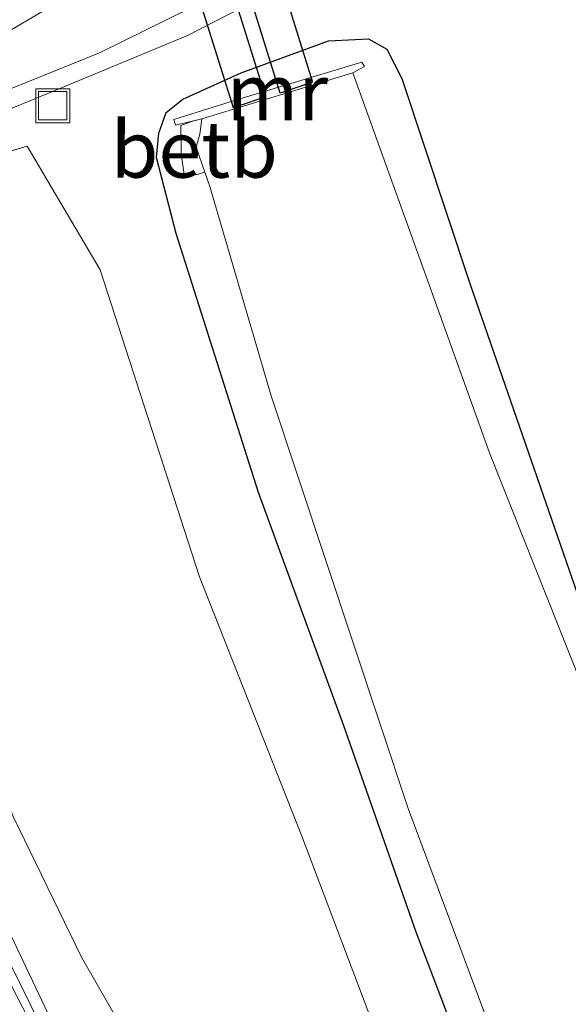
# Model space of a CAD drawing. Units: metres. Extents: x 149997 to 159993, y 406249 to 412505.
# Drawn here: x 150956 to 150980, y 409408 to 409452 of the extents above; entities that cross this region are included whole.
import ezdxf
from ezdxf.enums import TextEntityAlignment as Align

# ---------------------------------------------------------------- set-up
doc = ezdxf.new("R2010")
doc.units = ezdxf.units.M
doc.linetypes.add('IE-TERREINAFSCHEIDING', pattern=[10, 8, -2])
doc.linetypes.add('VW-3-9_STREEP', pattern=[12, 3, -9])
doc.layers.get('0').update_dxf_attribs({"lineweight": 25})
for name, color, linetype, lineweight in [('B-ME-BV-GELEIDECONSTRUCTIE-GELEIDERAIL-L-B1', 213, 'BV-GELEIDERAIL', 18), ('B-ME-GW-KRUINLIJN-L-B1', 93, 'Continuous', 18), ('B-ME-GW-TEENLIJN-L-B1', 93, 'Continuous', 18), ('B-ME-IE-GRASLAND-GV-B6', 93, 'Continuous', 18), ('B-ME-IE-INRICHTINGSELEMENT-S-B1', 253, 'Continuous', 18), ('B-ME-IE-TERREINAFSCHEIDING-RASTERHEKWERK-L-B1', 8, 'IE-TERREINAFSCHEIDING', 18), ('B-ME-MW-MUUR-GV-B6', 8, 'IE-TERREINAFSCHEIDING-KUNSTMATIG', 18), ('B-ME-OB-BEKLEDING-GV-B6', 253, 'Continuous', 18), ('B-ME-OG-WATER-GV-B6', 153, 'Continuous', 18), ('B-ME-VH-VERH_SOORT-BITUMEN-GV-B6', 8, 'IE-TERREINAFSCHEIDING-NATUURLIJK-HOUTWAL', 18), ('B-ME-VW-MARKERING-39STREEP-015-L-B1', 255, 'VW-3-9_STREEP', 18), ('B-ME-VW-MARKERING-STREEP-015-L-B1', 7, 'Continuous', 18)]:
    doc.layers.add(name, color=color, linetype=linetype, lineweight=lineweight)
doc.layers.add('B-ME-GW-INSTEEKWATERGANG-L-B1', color=10, linetype='Continuous')
doc.layers.add('B-ME-KW-DUIKER-GV-B6', color=10, linetype='Continuous')
doc.styles.add('NLCS-ISO', font='NLCS-ISO.TTF')
doc.linetypes.add('BV-GELEIDERAIL', pattern='A,10,-3,[108,NLCS.SHX,S=1,R=0,X=0,Y=0],-3', length=16)
doc.linetypes.add('IE-TERREINAFSCHEIDING-KUNSTMATIG', pattern='A,4,[82,NLCS.SHX,S=0.75,R=90,X=0,Y=0],4,-2', length=10)
doc.linetypes.add('IE-TERREINAFSCHEIDING-NATUURLIJK-HOUTWAL', pattern='A,7,-1.5,[67,NLCS.SHX,S=0.75,R=45,X=0,Y=0],-1.5,7,-1.5,[70,NLCS.SHX,S=0.75,R=0,X=0,Y=0],-1.5', length=20)

# ---------------------------------------------------------------- blocks, each defined once
blk = doc.blocks.new('put')
for p, q in [((0.75, 0.75), (-0.75, 0.75)), ((-0.75, 0.75), (-0.75, -0.75)), ((0.75, -0.75), (0.75, 0.75)), ((-0.75, -0.75), (0.75, -0.75))]:
    blk.add_line(p, q)
blk.add_lwpolyline([(-0.625, 0.625), (0.625, 0.625), (0.625, -0.625), (-0.625, -0.625)], close=True)

msp = doc.modelspace()

# ---------------------------------------------------------------- linework, layer by layer
at = {"layer": 'B-ME-BV-GELEIDECONSTRUCTIE-GELEIDERAIL-L-B1'}
for points in [[(151033.586, 409486.667, 3.464), (151026.394, 409483.173, 3.762), (151019.236, 409479.671, 4.052), (151012.064, 409476.123, 4.006), (151004.9121, 409472.58, 3.967), (150997.731, 409469.065, 3.971), (150990.6071, 409465.465, 3.976), (150979.926, 409460.011, 3.967), (150976.3971, 409458.122, 3.947), (150969.2877, 409454.4557, 3.9234), (150963.2581, 409451.3355, 3.908), (150957.0849, 409448.7762, 3.9), (150949.5348, 409445.6826, 3.9057), (150948.8863, 409445.4112, 3.9597), (150947.5891, 409444.8683, 4.0677)], [(150962.804, 409397.19, 9.777), (150960.899, 409400.731, 9.882), (150957.229, 409407.796, 10.03), (150953.784, 409415.027, 10.19), (150952.169, 409418.647, 10.275), (150950.656, 409422.349, 10.371)]]:
    msp.add_polyline3d(points, dxfattribs=at)
at = {"layer": 'B-ME-GW-INSTEEKWATERGANG-L-B1'}
msp.add_polyline3d([(150983.977, 409384.837, 3.428), (150978.218, 409398.904, 3.443), (150973.35, 409411.688, 3.303), (150970.162, 409420.81, 3.158), (150966.388, 409431.124, 3.11), (150962.75, 409442.579, 3.167), (150961.879, 409445.943, 3.2), (150961.981, 409447.016, 3.223), (150962.315, 409447.938, 3.253), (150963.042, 409448.522, 3.296), (150965.631, 409449.685, 3.248), (150969.481, 409451.1, 3.326), (150971.25, 409451.188, 3.432), (150972.063, 409450.732, 3.467), (150972.728, 409449.438, 3.357), (150975.73, 409440.377, 3.447), (150980.769, 409425.82, 3.346)], dxfattribs=at)
at = {"layer": 'B-ME-GW-KRUINLIJN-L-B1'}
msp.add_polyline3d([(150993.223, 409335.569, 7.855), (150988.046, 409347.515, 7.949), (150979.82, 409364.657, 8.231), (150973.571, 409378.549, 8.451), (150968.307, 409391.645, 8.543), (150963.516, 409401.948, 8.796), (150958.572, 409410.574, 9.065), (150955.552, 409416.809, 9.19), (150952.238, 409425.863, 9.363), (150946.913, 409436.241, 9.824)], dxfattribs=at)
at = {"layer": 'B-ME-GW-TEENLIJN-L-B1'}
msp.add_polyline3d([(150956.175, 409446.441, 3.342), (150959.392, 409440.975, 3.42), (150963.787, 409427.404, 3.583), (150968.3, 409415.929, 3.669), (150973.807, 409401.375, 3.604), (150979.504, 409386.266, 3.645), (150986.757, 409370.7, 3.501), (150993.042, 409355.951, 3.407)], dxfattribs=at)
at = {"layer": 'B-ME-IE-GRASLAND-GV-B6'}
for points in [[(150915.844, 409423.948, 7.995), (150915.641, 409424.1689, 3.19), (150913.7469, 409422.4287, 3.2), (150913.4878, 409422.2215, 3.21), (150912.711, 409423.5473, 3.1211), (150913.0265, 409423.7455, 3.1279), (150913.3323, 409423.9358, 3.125), (150913.8134, 409424.5173, 3.147), (150915.8239, 409425.802, 3.135), (150929.7234, 409434.3513, 3.139), (150943.8329, 409443.0382, 3.166), (150947.0695, 409444.9292, 3.181), (150947.8249, 409445.2955, 3.186), (150948.6299, 409445.675, 3.174), (150949.645, 409446.1042, 3.199), (150950.6377, 409446.6799, 3.188), (150951.2726, 409447.003, 3.191), (150952.2431, 409447.4479, 3.186), (150952.1737, 409447.6665, 3.195), (150959.3712, 409450.5728, 3.1703), (150966.6197, 409454.1736, 3.1958)], [(150980.769, 409425.82, 3.346), (150975.73, 409440.377, 3.447), (150972.728, 409449.438, 3.357), (150972.063, 409450.732, 3.467), (150971.25, 409451.188, 3.432), (150969.481, 409451.1, 3.326), (150965.631, 409449.685, 3.248), (150963.042, 409448.522, 3.296), (150962.315, 409447.938, 3.253), (150961.981, 409447.016, 3.223), (150961.879, 409445.943, 3.2), (150962.75, 409442.579, 3.167), (150966.388, 409431.124, 3.11), (150970.162, 409420.81, 3.158), (150973.35, 409411.688, 3.303), (150978.218, 409398.904, 3.443), (150983.977, 409384.837, 3.428)], [(150963.042, 409448.522, 3.296), (150965.631, 409449.685, 3.248), (150969.481, 409451.1, 3.326), (150971.25, 409451.188, 3.432), (150972.063, 409450.732, 3.467), (150972.728, 409449.438, 3.357), (150975.73, 409440.377, 3.447), (150980.769, 409425.82, 3.346), (150983.54, 409418.749, 3.313), (150984.886, 409415.395, 3.288), (150986.973, 409410.349, 3.266), (150988.464, 409406.301, 3.332), (150990.271, 409401.299, 3.289), (150991.871, 409397.458, 3.305), (150995.136, 409390.11, 3.379), (151002.257, 409374.046, 3.518), (151008.604, 409359.478, 3.478), (151012.347, 409351.739, 3.604)], [(150981.138, 409421.426, 1.9), (150976.595, 409432.887, 1.9), (150973.934, 409440.318, 1.9), (150970.551, 409449.689, 1.9), (150971.07, 409449.968, 2.561), (150970.957, 409450.164, 2.555), (150965.411, 409448.497, 2.742), (150962.65, 409447.63, 2.54), (150962.728, 409447.382, 2.54), (150963.89, 409447.662, 1.9), (150963.48, 409447.551, 1.93), (150962.958, 409447.367, 2.5), (150962.967, 409446.101, 2.509), (150963.102, 409445.189, 2.502), (150963.676, 409445.192, 1.912), (150964.015, 409445.302, 1.9)], [(151000.871, 409347.518, 3.161), (150994.497, 409361.131, 3.317), (150988.896, 409373.725, 3.482), (150983.977, 409384.837, 3.428), (150978.218, 409398.904, 3.443), (150973.35, 409411.688, 3.303), (150970.162, 409420.81, 3.158), (150966.388, 409431.124, 3.11), (150962.75, 409442.579, 3.167), (150961.879, 409445.943, 3.2), (150961.981, 409447.016, 3.223), (150962.315, 409447.938, 3.253), (150963.042, 409448.522, 3.296)], [(150986.757, 409370.7, 3.501), (150979.504, 409386.266, 3.645), (150973.807, 409401.375, 3.604), (150968.3, 409415.929, 3.669), (150963.787, 409427.404, 3.583), (150959.392, 409440.975, 3.42), (150956.175, 409446.441, 3.342), (150950.579, 409444.816, 5.524), (150946.197, 409442.695, 7.333), (150945.523, 409440.081, 8.1501), (150944.954, 409441.59, 7.64), (150944.794, 409441.526, 7.674), (150936.559, 409436.485, 7.684), (150931.245, 409433.198, 7.667), (150919.299, 409425.868, 7.669), (150919.719, 409424.337, 8.422), (150917.004, 409423.869, 7.99), (150917.8359, 409425.4381, 7.95), (150918.2729, 409425.2926, 7.9), (150918.5602, 409425.6191, 7.7), (150918.3437, 409425.741, 7.75), (150918.2296, 409425.6466, 7.75), (150917.6607, 409425.8641, 7.8), (150915.844, 409423.948, 7.995)], [(150945.523, 409440.081, 8.1501), (150946.197, 409442.695, 7.333), (150950.579, 409444.816, 5.524), (150956.175, 409446.441, 3.342), (150959.392, 409440.975, 3.42), (150963.787, 409427.404, 3.583), (150968.3, 409415.929, 3.669), (150973.807, 409401.375, 3.604), (150979.504, 409386.266, 3.645), (150986.757, 409370.7, 3.501), (150993.042, 409355.951, 3.407)], [(150964.015, 409445.302, 1.9), (150964.234, 409444.657, 1.9), (150966.955, 409435.409, 1.9), (150973.003, 409417.154, 1.9), (150978.48, 409402.478, 1.9), (150985.628, 409385.597, 1.9), (150993.279, 409367.893, 1.9), (151000.783, 409350.582, 1.9)], [(150988.046, 409347.515, 7.949), (150979.82, 409364.657, 8.231), (150973.571, 409378.549, 8.451), (150968.307, 409391.645, 8.543), (150963.516, 409401.948, 8.796), (150958.572, 409410.574, 9.065), (150955.552, 409416.809, 9.19), (150952.238, 409425.863, 9.363), (150946.913, 409436.241, 9.824), (150946.479, 409437.545, 9.544), (150945.523, 409440.081, 8.1501)], [(150958.027, 409404.996, 9.331), (150954.17, 409412.817, 9.495), (150951.796, 409418.096, 9.616), (150950.447, 409421.398, 9.683), (150948.781, 409425.905, 9.789), (150947.509, 409429.963, 9.883), (150948.871, 409430.409, 9.833), (150947.542, 409434.447, 9.824), (150945.822, 409435.817, 9.915), (150945.515, 409435.777, 9.821), (150946.913, 409436.241, 9.824), (150952.238, 409425.863, 9.363), (150955.552, 409416.809, 9.19), (150958.572, 409410.574, 9.065), (150963.516, 409401.948, 8.796)]]:
    msp.add_polyline3d(points, dxfattribs=at)
at = {"layer": 'B-ME-IE-TERREINAFSCHEIDING-RASTERHEKWERK-L-B1'}
msp.add_polyline3d([(150956.175, 409446.441, 3.342), (150950.579, 409444.816, 5.524), (150946.197, 409442.695, 7.333), (150945.523, 409440.081, 8.1501)], dxfattribs=at)
at = {"layer": 'B-ME-KW-DUIKER-GV-B6'}
for points in [[(150947.618, 409517.224, 1.9), (150968.774, 409449.274, 1.9), (150967.354, 409448.79, 1.9), (150946.198, 409516.74, 1.9), (150947.618, 409517.224, 1.9)], [(150966.705, 409448.627, 1.9), (150965.285, 409448.143, 1.9), (150943.98, 409515.983, 1.9), (150945.4, 409516.467, 1.9), (150966.705, 409448.627, 1.9)]]:
    msp.add_polyline3d(points, dxfattribs=at)
at = {"layer": 'B-ME-MW-MUUR-GV-B6'}
msp.add_polyline3d([(150970.551, 409449.689, 1.9), (150963.89, 409447.662, 1.9), (150962.728, 409447.382, 2.54), (150962.65, 409447.63, 2.54), (150965.411, 409448.497, 2.742), (150970.957, 409450.164, 2.555), (150971.07, 409449.968, 2.561), (150970.551, 409449.689, 1.9)], dxfattribs=at)
at = {"layer": 'B-ME-OB-BEKLEDING-GV-B6'}
msp.add_polyline3d([(150964.015, 409445.302, 1.9), (150963.676, 409445.192, 1.912), (150963.102, 409445.189, 2.502), (150962.967, 409446.101, 2.509), (150962.958, 409447.367, 2.5), (150963.48, 409447.551, 1.93), (150963.89, 409447.662, 1.9), (150963.8, 409446.984, 1.9), (150963.639, 409446.41, 1.9), (150964.015, 409445.302, 1.9)], dxfattribs=at)
at = {"layer": 'B-ME-OG-WATER-GV-B6'}
msp.add_polyline3d([(151000.783, 409350.582, 1.9), (150993.279, 409367.893, 1.9), (150985.628, 409385.597, 1.9), (150978.48, 409402.478, 1.9), (150973.003, 409417.154, 1.9), (150966.955, 409435.409, 1.9), (150964.234, 409444.657, 1.9), (150964.015, 409445.302, 1.9), (150963.639, 409446.41, 1.9), (150963.8, 409446.984, 1.9), (150963.89, 409447.662, 1.9), (150970.551, 409449.689, 1.9), (150973.934, 409440.318, 1.9), (150976.595, 409432.887, 1.9), (150981.138, 409421.426, 1.9), (150982.287, 409417.953, 1.9), (150984.393, 409412.487, 1.9), (150985.181, 409411.191, 1.9), (150986.348, 409407.975, 1.9)], dxfattribs=at)
at = {"layer": 'B-ME-VH-VERH_SOORT-BITUMEN-GV-B6'}
for points in [[(150966.6197, 409454.1736, 3.1958), (150959.3712, 409450.5728, 3.1703), (150952.1737, 409447.6665, 3.195), (150952.0633, 409448.0146, 3.2093), (150950.3843, 409447.3317, 3.2427), (150949.0295, 409446.7869, 3.2322), (150948.082, 409446.2781, 3.2618), (150946.2497, 409445.2855, 3.252), (150941.6172, 409442.5011, 3.223), (150929.4416, 409435.0327, 3.197), (150915.374, 409426.3251, 3.188), (150912.2181, 409424.3886, 3.1841), (150911.8482, 409425.0199, 3.2031), (150909.8955, 409428.3526, 3.3971), (150908.0132, 409431.5649, 3.3514), (150906.1799, 409434.6938, 3.4511), (150906.0135, 409434.9778, 3.438), (150903.3395, 409439.5414, 3.5051), (150899.1216, 409446.7401, 3.7128), (150906.873, 409451.527, 3.753), (150913.788, 409455.798, 3.791)], [(150947.858, 409404.442, 9.546), (150944.299, 409413.656, 9.743), (150940.76, 409422.906, 9.923), (150938.232, 409429.673, 10.023), (150937.329, 409432.293, 10.082), (150936.853, 409434.289, 10.109), (150936.983, 409434.5, 10.107), (150937.256, 409434.654, 10.103), (150940.07, 409436.366, 10.032), (150942.903, 409438.106, 9.992), (150944.147, 409438.849, 9.972), (150945.187, 409435.85, 9.933), (150946.488, 409432.824, 9.872), (150947.509, 409429.963, 9.883), (150948.781, 409425.905, 9.789), (150950.447, 409421.398, 9.683), (150951.796, 409418.096, 9.616), (150954.17, 409412.817, 9.495), (150958.027, 409404.996, 9.331)]]:
    msp.add_polyline3d(points, dxfattribs=at)
at = {"layer": 'B-ME-VW-MARKERING-39STREEP-015-L-B1'}
msp.add_polyline3d([(150992.007, 409331.806, 8.013), (150987.919, 409339.841, 8.151), (150983.951, 409347.912, 8.308), (150980.096, 409356.079, 8.424), (150976.344, 409364.24, 8.529), (150972.64, 409372.466, 8.694), (150969.143, 409380.743, 8.825), (150966.815, 409386.271, 8.924), (150965.618, 409389.051, 8.972), (150964.383, 409391.776, 9.019), (150963.085, 409394.506, 9.08), (150961.746, 409397.171, 9.14), (150959.001, 409402.509, 9.267), (150956.24, 409407.821, 9.386), (150953.489, 409413.158, 9.511), (150950.846, 409418.533, 9.637), (150948.329, 409423.972, 9.766), (150947.117, 409426.736, 9.826)], dxfattribs=at)
at = {"layer": 'B-ME-VW-MARKERING-STREEP-015-L-B1'}
msp.add_polyline3d([(151040.8875, 409495.4152, 3.7085), (151038.7535, 409494.3863, 3.6931), (151030.0267, 409490.1556, 3.6478), (151021.2083, 409485.8425, 3.5915), (151012.7656, 409481.7028, 3.5355), (151003.8411, 409477.3107, 3.4917), (150995.4555, 409473.1531, 3.4757), (150987.6825, 409469.2641, 3.4546), (150979.408, 409465.0643, 3.4461), (150970.6343, 409460.3843, 3.4108), (150962.6297, 409455.8217, 3.3578), (150954.5262, 409451.0405, 3.3044), (150948.8469, 409447.6209, 3.2928), (150946.2463, 409446.0444, 3.3446)], dxfattribs=at)

# ---------------------------------------------------------------- block references
at = {"layer": 'B-ME-IE-INRICHTINGSELEMENT-S-B1', "rotation": 90}
msp.add_blockref('put', (150957.302, 409448.235, 3.329), dxfattribs=at)

# ---------------------------------------------------------------- texts
at = {"layer": 'B-ME-MW-MUUR-GV-B6', "ltscale": 0.2, "style": 'NLCS-ISO'}
msp.add_text('mr', height=2.5, dxfattribs=at).set_placement((150967.226, 409448.8351), align=Align.MIDDLE_CENTER)
at = {"layer": 'B-ME-OB-BEKLEDING-GV-B6', "ltscale": 0.2, "style": 'NLCS-ISO'}
msp.add_text('betb', height=2.5, dxfattribs=at).set_placement((150963.5542, 409446.306), align=Align.MIDDLE_CENTER)

doc.saveas('drawing.dxf')
